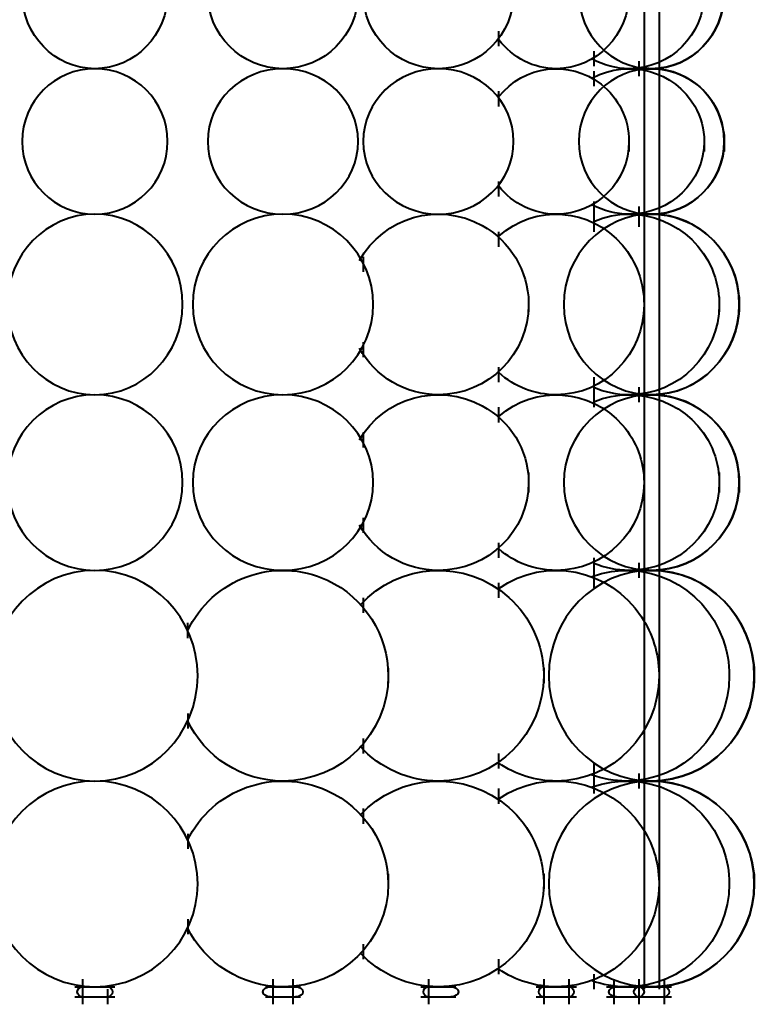
# Model space of a CAD drawing. Units: inches. Extents: x 0.7 to 18.7, y -13.1 to -0.8.
# Drawn here: x 11 to 12.9, y -11.7 to -9.1 of the extents above; entities that cross this region are included whole.
import ezdxf

# ---------------------------------------------------------------- set-up
doc = ezdxf.new("R2010")
doc.units = ezdxf.units.IN
doc.header["$MEASUREMENT"] = 0
doc.layers.add('Layer 1', color=7, linetype='Continuous')

# ---------------------------------------------------------------- blocks, each defined once
blk = doc.blocks.new('block 2')
at = {"layer": 'Layer 1', "color": 18, "lineweight": 40, "true_color": 0x010101}
for points in [[(12.6212, -8.4555), (12.6212, -11.6955)], [(12.6611, -8.4555), (12.6611, -11.6955)], [(12.2345, -9.149), (12.2345, -9.1889)], [(12.4878, -9.2021), (12.4878, -9.2422)], [(12.6078, -9.2289), (12.6078, -9.2689)], [(12.6078, -9.2289), (12.6078, -9.2689)], [(12.4878, -9.2556), (12.4878, -9.2955)], [(12.2345, -9.3089), (12.2345, -9.349)], [(12.5811, -9.4289), (12.5811, -9.4689)], [(12.7811, -9.4289), (12.7811, -9.4688)], [(12.8344, -9.4289), (12.8344, -9.4688)], [(12.2345, -9.5489), (12.2345, -9.5889)], [(12.4878, -9.6022), (12.4878, -9.6422)], [(12.6078, -9.6156), (12.6078, -9.6556)], [(12.6078, -9.6289), (12.6078, -9.6689)], [(12.4878, -9.6423), (12.4878, -9.6823)], [(12.2345, -9.6823), (12.2345, -9.7222)], [(11.8745, -9.7489), (11.8745, -9.7888)], [(12.3144, -9.8555), (12.3144, -9.8955)], [(12.6212, -9.8556), (12.6212, -9.8955)], [(12.8211, -9.8556), (12.8211, -9.8955)], [(12.8745, -9.8555), (12.8745, -9.8955)], [(11.8745, -9.9756), (11.8745, -10.0156)], [(12.2345, -10.0422), (12.2345, -10.0823)], [(12.4878, -10.0689), (12.4878, -10.1089)], [(12.6078, -10.0955), (12.6078, -10.1356)], [(12.6078, -10.0955), (12.6078, -10.1356)], [(12.4878, -10.1089), (12.4878, -10.1489)], [(12.2345, -10.1489), (12.2345, -10.1889)], [(11.8745, -10.2154), (11.8745, -10.2555)], [(12.3144, -10.3221), (12.3144, -10.3755)], [(12.6212, -10.3356), (12.6212, -10.3756)], [(12.8211, -10.3221), (12.8211, -10.3756)], [(12.8745, -10.3356), (12.8745, -10.3756)], [(11.8745, -10.4422), (11.8745, -10.4821)], [(12.2345, -10.5089), (12.2345, -10.5489)], [(12.4878, -10.5489), (12.4878, -10.589)], [(12.6078, -10.5622), (12.6078, -10.6022)], [(12.6078, -10.5622), (12.6078, -10.6022)], [(12.4878, -10.589), (12.4878, -10.6289)], [(12.2345, -10.6156), (12.2345, -10.6555)], [(11.8745, -10.6554), (11.8745, -10.6954)], [(11.4077, -10.7221), (11.4077, -10.7622)], [(11.9411, -10.8421), (11.9411, -10.8822)], [(12.3544, -10.8421), (12.3544, -10.8822)], [(12.6611, -10.8423), (12.6611, -10.8823)], [(12.9144, -10.8421), (12.9144, -10.8823)], [(11.4078, -10.9622), (11.4078, -11.0022)], [(11.8745, -11.0288), (11.8745, -11.0689)], [(12.2345, -11.0689), (12.2345, -11.1089)], [(12.4878, -11.0955), (12.4878, -11.1356)], [(12.4878, -11.1356), (12.4878, -11.1756)], [(12.6078, -11.1222), (12.6078, -11.1623)], [(12.6078, -11.1222), (12.6078, -11.1623)], [(12.2345, -11.1623), (12.2345, -11.2023)], [(11.8745, -11.2155), (11.8745, -11.2555)], [(11.4078, -11.2821), (11.4078, -11.3222)], [(11.9411, -11.3888), (11.9411, -11.4289)], [(12.3544, -11.3888), (12.3544, -11.4288)], [(12.6611, -11.3889), (12.6611, -11.4289)], [(12.9144, -11.3889), (12.9144, -11.4289)], [(11.4078, -11.5088), (11.4078, -11.5489)], [(11.8744, -11.5755), (11.8744, -11.6155)], [(12.2345, -11.6156), (12.2345, -11.6555)], [(11.1278, -11.6688), (11.1278, -11.7088)], [(11.6344, -11.6688), (11.6344, -11.7088)], [(11.6878, -11.6688), (11.6878, -11.7088)], [(12.0478, -11.6688), (12.0478, -11.7088)], [(12.3544, -11.6688), (12.3544, -11.7088)], [(12.421, -11.6688), (12.421, -11.7088)], [(12.4878, -11.6555), (12.4878, -11.6956)], [(12.5411, -11.6688), (12.5411, -11.7088)], [(12.6078, -11.6688), (12.6078, -11.7088)], [(12.6078, -11.6688), (12.6078, -11.7088)], [(12.6078, -11.6689), (12.6078, -11.7088)], [(12.6745, -11.6688), (12.6745, -11.7088)], [(11.1078, -11.6889), (11.2144, -11.6889)], [(11.1278, -11.6955), (11.1278, -11.7355)], [(11.1945, -11.6955), (11.1945, -11.7355)], [(11.6144, -11.6889), (11.7077, -11.6889)], [(11.6344, -11.6955), (11.6344, -11.7355)], [(11.6878, -11.6955), (11.6878, -11.7355)], [(12.0277, -11.6889), (12.1212, -11.6889)], [(12.0478, -11.6955), (12.0478, -11.7355)], [(12.3344, -11.6889), (12.4412, -11.6889)], [(12.3544, -11.6955), (12.3544, -11.7355)], [(12.421, -11.6955), (12.421, -11.7355)], [(12.5211, -11.6889), (12.6277, -11.6889)], [(12.5411, -11.6955), (12.5411, -11.7355)], [(12.5877, -11.6889), (12.6945, -11.6889)], [(12.5877, -11.6889), (12.6945, -11.6889)], [(12.6078, -11.6955), (12.6078, -11.7355)], [(12.6078, -11.6955), (12.6078, -11.7355)], [(12.6745, -11.6955), (12.6745, -11.7355)], [(12.6745, -11.6955), (12.6745, -11.7355)], [(11.1078, -11.7155), (11.2144, -11.7155)], [(11.6144, -11.7155), (11.7077, -11.7155)], [(12.0277, -11.7155), (12.1212, -11.7155)], [(12.3344, -11.7155), (12.4412, -11.7155)], [(12.5211, -11.7155), (12.6277, -11.7155)], [(12.5877, -11.7155), (12.6945, -11.7155)], [(12.5877, -11.7155), (12.6945, -11.7155)]]:
    blk.add_lwpolyline(points, dxfattribs=at)
for points, knots in [([(12.641, -8.8488), (12.7479, -8.8488), (12.8344, -8.9384), (12.8344, -9.0488), (12.8344, -9.1593), (12.7479, -9.2489), (12.641, -9.2489), (12.5343, -9.2489), (12.4478, -9.1593), (12.4478, -9.0488), (12.4478, -8.9384), (12.5343, -8.8488), (12.641, -8.8488), (12.641, -8.8488), (12.641, -8.8488), (12.641, -8.8488)], [0, 0, 0, 0, 1, 1, 1, 2, 2, 2, 3, 3, 3, 4, 4, 4, 5, 5, 5, 5]), ([(11.3545, -9.0489), (11.3545, -9.1593), (11.2679, -9.2489), (11.1611, -9.2489), (11.0544, -9.2489), (10.9678, -9.1593), (10.9678, -9.0489), (10.9678, -9.0043), (10.9822, -8.9609), (11.0088, -8.9258)], [0, 0, 0, 0, 1, 1, 1, 2, 2, 2, 3, 3, 3, 3]), ([(11.8611, -9.0488), (11.8611, -9.1593), (11.7716, -9.2489), (11.6611, -9.2489), (11.5507, -9.2489), (11.4611, -9.1593), (11.4611, -9.0488), (11.4611, -9.0101), (11.4723, -8.9724), (11.4933, -8.9399)], [0, 0, 0, 0, 1, 1, 1, 2, 2, 2, 3, 3, 3, 3]), ([(12.2744, -9.0488), (12.2744, -9.1593), (12.1848, -9.2489), (12.0744, -9.2489), (11.9639, -9.2489), (11.8745, -9.1593), (11.8745, -9.0488), (11.8745, -9.009), (11.8863, -8.9701), (11.9086, -8.9371)], [0, 0, 0, 0, 1, 1, 1, 2, 2, 2, 3, 3, 3, 3]), ([(12.5811, -9.0489), (12.5811, -9.1593), (12.4945, -9.2489), (12.3878, -9.2489), (12.3283, -9.2489), (12.272, -9.2206), (12.2355, -9.172)], [0, 0, 0, 0, 1, 1, 1, 2, 2, 2, 2]), ([(12.7811, -9.0489), (12.7811, -9.1593), (12.6916, -9.2489), (12.5811, -9.2489), (12.5473, -9.2489), (12.5138, -9.2402), (12.4842, -9.2238)], [0, 0, 0, 0, 1, 1, 1, 2, 2, 2, 2]), ([(12.8344, -9.0489), (12.8344, -9.1593), (12.7479, -9.2489), (12.6411, -9.2489), (12.631, -9.2489), (12.6209, -9.2481), (12.6109, -9.2464)], [0, 0, 0, 0, 1, 1, 1, 2, 2, 2, 2]), ([(12.2355, -9.3232), (12.3011, -9.2391), (12.4227, -9.2241), (12.5068, -9.2899), (12.5537, -9.3265), (12.5811, -9.3827), (12.5811, -9.4422)], [0, 0, 0, 0, 1, 1, 1, 2, 2, 2, 2]), ([(12.4842, -9.2732), (12.5808, -9.2214), (12.7025, -9.2551), (12.756, -9.3485), (12.7725, -9.3772), (12.7811, -9.4094), (12.7811, -9.4422)], [0, 0, 0, 0, 1, 1, 1, 2, 2, 2, 2]), ([(12.6109, -9.2513), (12.7163, -9.2346), (12.8153, -9.3065), (12.832, -9.412), (12.8337, -9.422), (12.8344, -9.432), (12.8344, -9.4422)], [0, 0, 0, 0, 1, 1, 1, 2, 2, 2, 2]), ([(11.1611, -9.2489), (11.2679, -9.2489), (11.3545, -9.3353), (11.3545, -9.4422), (11.3545, -9.549), (11.2679, -9.6355), (11.1611, -9.6355), (11.0544, -9.6355), (10.9678, -9.549), (10.9678, -9.4422), (10.9678, -9.3353), (11.0544, -9.2489), (11.1611, -9.2489), (11.1611, -9.2489), (11.1611, -9.2489), (11.1611, -9.2489)], [0, 0, 0, 0, 1, 1, 1, 2, 2, 2, 3, 3, 3, 4, 4, 4, 5, 5, 5, 5]), ([(11.6611, -9.2489), (11.7716, -9.2489), (11.8611, -9.3353), (11.8611, -9.4422), (11.8611, -9.5489), (11.7716, -9.6355), (11.6611, -9.6355), (11.5507, -9.6355), (11.4611, -9.5489), (11.4611, -9.4422), (11.4611, -9.3353), (11.5507, -9.2489), (11.6611, -9.2489), (11.6611, -9.2489), (11.6611, -9.2489), (11.6611, -9.2489)], [0, 0, 0, 0, 1, 1, 1, 2, 2, 2, 3, 3, 3, 4, 4, 4, 5, 5, 5, 5]), ([(12.0744, -9.2489), (12.1848, -9.2489), (12.2744, -9.3353), (12.2744, -9.4422), (12.2744, -9.5489), (12.1848, -9.6355), (12.0744, -9.6355), (11.9639, -9.6355), (11.8745, -9.5489), (11.8745, -9.4422), (11.8745, -9.3353), (11.9639, -9.2489), (12.0744, -9.2489), (12.0744, -9.2489), (12.0744, -9.2489), (12.0744, -9.2489)], [0, 0, 0, 0, 1, 1, 1, 2, 2, 2, 3, 3, 3, 4, 4, 4, 5, 5, 5, 5]), ([(12.641, -9.2489), (12.7479, -9.2489), (12.8344, -9.3353), (12.8344, -9.4422), (12.8344, -9.5489), (12.7479, -9.6355), (12.641, -9.6355), (12.5343, -9.6355), (12.4478, -9.5489), (12.4478, -9.4422), (12.4478, -9.3353), (12.5343, -9.2489), (12.641, -9.2489), (12.641, -9.2489), (12.641, -9.2489), (12.641, -9.2489)], [0, 0, 0, 0, 1, 1, 1, 2, 2, 2, 3, 3, 3, 4, 4, 4, 5, 5, 5, 5]), ([(12.5811, -9.4422), (12.5811, -9.549), (12.4945, -9.6356), (12.3878, -9.6356), (12.3283, -9.6356), (12.272, -9.6082), (12.2355, -9.5613)], [0, 0, 0, 0, 1, 1, 1, 2, 2, 2, 2]), ([(12.7811, -9.4422), (12.7811, -9.549), (12.6915, -9.6355), (12.5811, -9.6355), (12.5472, -9.6355), (12.5138, -9.6271), (12.4841, -9.6113)], [0, 0, 0, 0, 1, 1, 1, 2, 2, 2, 2]), ([(12.8344, -9.4422), (12.8344, -9.549), (12.7479, -9.6355), (12.6411, -9.6355), (12.631, -9.6355), (12.6209, -9.6347), (12.6109, -9.6332)], [0, 0, 0, 0, 1, 1, 1, 2, 2, 2, 2]), ([(11.8645, -9.7591), (11.9288, -9.6432), (12.0749, -9.6014), (12.1908, -9.6656), (12.2657, -9.7072), (12.3129, -9.7856), (12.3144, -9.8713)], [0, 0, 0, 0, 1, 1, 1, 2, 2, 2, 2]), ([(12.4873, -9.6547), (12.6094, -9.6029), (12.7503, -9.6597), (12.802, -9.7818), (12.814, -9.8102), (12.8206, -9.8406), (12.8211, -9.8714)], [0, 0, 0, 0, 1, 1, 1, 2, 2, 2, 2]), ([(12.2347, -9.6944), (12.3319, -9.6075), (12.4792, -9.6181), (12.5639, -9.7181), (12.6008, -9.7617), (12.6212, -9.8177), (12.6212, -9.8756)], [0, 0, 0, 0, 1, 1, 1, 2, 2, 2, 2]), ([(12.6127, -9.6373), (12.7405, -9.6211), (12.857, -9.7147), (12.8728, -9.8464), (12.8739, -9.8561), (12.8745, -9.8658), (12.8745, -9.8756)], [0, 0, 0, 0, 1, 1, 1, 2, 2, 2, 2]), ([(11.1611, -9.6355), (11.29, -9.6355), (11.3944, -9.7431), (11.3944, -9.8755), (11.3944, -10.008), (11.29, -10.1155), (11.1611, -10.1155), (11.0323, -10.1155), (10.9278, -10.008), (10.9278, -9.8755), (10.9278, -9.7431), (11.0323, -9.6355), (11.1611, -9.6355), (11.1611, -9.6355), (11.1611, -9.6355), (11.1611, -9.6355)], [0, 0, 0, 0, 1, 1, 1, 2, 2, 2, 3, 3, 3, 4, 4, 4, 5, 5, 5, 5]), ([(11.6611, -9.6355), (11.7936, -9.6355), (11.9011, -9.7431), (11.9011, -9.8755), (11.9011, -10.008), (11.7936, -10.1155), (11.6611, -10.1155), (11.5286, -10.1155), (11.4211, -10.008), (11.4211, -9.8755), (11.4211, -9.7431), (11.5286, -9.6355), (11.6611, -9.6355), (11.6611, -9.6355), (11.6611, -9.6355), (11.6611, -9.6355)], [0, 0, 0, 0, 1, 1, 1, 2, 2, 2, 3, 3, 3, 4, 4, 4, 5, 5, 5, 5]), ([(12.641, -9.6355), (12.77, -9.6355), (12.8745, -9.7431), (12.8745, -9.8755), (12.8745, -10.008), (12.77, -10.1155), (12.641, -10.1155), (12.5122, -10.1155), (12.4078, -10.008), (12.4078, -9.8755), (12.4078, -9.7431), (12.5122, -9.6355), (12.641, -9.6355), (12.641, -9.6355), (12.641, -9.6355), (12.641, -9.6355)], [0, 0, 0, 0, 1, 1, 1, 2, 2, 2, 3, 3, 3, 4, 4, 4, 5, 5, 5, 5]), ([(12.3144, -9.8755), (12.3144, -10.008), (12.207, -10.1155), (12.0744, -10.1155), (11.9872, -10.1155), (11.9069, -10.0681), (11.8645, -9.9919)], [0, 0, 0, 0, 1, 1, 1, 2, 2, 2, 2]), ([(12.6212, -9.8756), (12.6212, -10.008), (12.5166, -10.1156), (12.3878, -10.1156), (12.3315, -10.1156), (12.2772, -10.0947), (12.2347, -10.0567)], [0, 0, 0, 0, 1, 1, 1, 2, 2, 2, 2]), ([(12.8211, -9.8756), (12.8211, -10.008), (12.7137, -10.1156), (12.5811, -10.1156), (12.5489, -10.1156), (12.5169, -10.1092), (12.4873, -10.0965)], [0, 0, 0, 0, 1, 1, 1, 2, 2, 2, 2]), ([(12.8745, -9.8756), (12.8745, -10.008), (12.77, -10.1156), (12.6411, -10.1156), (12.6316, -10.1156), (12.6221, -10.115), (12.6127, -10.1138)], [0, 0, 0, 0, 1, 1, 1, 2, 2, 2, 2]), ([(11.8645, -10.2357), (11.9287, -10.123), (12.0749, -10.0823), (12.1908, -10.1448), (12.2657, -10.1851), (12.3129, -10.2613), (12.3144, -10.3448)], [0, 0, 0, 0, 1, 1, 1, 2, 2, 2, 2]), ([(12.2347, -10.1729), (12.3319, -10.0884), (12.4792, -10.0986), (12.5639, -10.1959), (12.6008, -10.2383), (12.6212, -10.2928), (12.6212, -10.349)], [0, 0, 0, 0, 1, 1, 1, 2, 2, 2, 2]), ([(12.4873, -10.1341), (12.6094, -10.0837), (12.7503, -10.1391), (12.802, -10.2576), (12.814, -10.2853), (12.8206, -10.3149), (12.8211, -10.3449)], [0, 0, 0, 0, 1, 1, 1, 2, 2, 2, 2]), ([(11.1611, -10.1155), (11.29, -10.1155), (11.3944, -10.2201), (11.3944, -10.3488), (11.3944, -10.4778), (11.29, -10.5822), (11.1611, -10.5822), (11.0323, -10.5822), (10.9278, -10.4778), (10.9278, -10.3488), (10.9278, -10.2201), (11.0323, -10.1155), (11.1611, -10.1155), (11.1611, -10.1155), (11.1611, -10.1155), (11.1611, -10.1155)], [0, 0, 0, 0, 1, 1, 1, 2, 2, 2, 3, 3, 3, 4, 4, 4, 5, 5, 5, 5]), ([(11.6611, -10.1155), (11.7936, -10.1155), (11.9011, -10.22), (11.9011, -10.3488), (11.9011, -10.4778), (11.7936, -10.5821), (11.6611, -10.5821), (11.5286, -10.5821), (11.4211, -10.4778), (11.4211, -10.3488), (11.4211, -10.22), (11.5286, -10.1155), (11.6611, -10.1155), (11.6611, -10.1155), (11.6611, -10.1155), (11.6611, -10.1155)], [0, 0, 0, 0, 1, 1, 1, 2, 2, 2, 3, 3, 3, 4, 4, 4, 5, 5, 5, 5]), ([(12.641, -10.1155), (12.77, -10.1155), (12.8745, -10.22), (12.8745, -10.3488), (12.8745, -10.4778), (12.77, -10.5822), (12.641, -10.5822), (12.5122, -10.5822), (12.4078, -10.4778), (12.4078, -10.3488), (12.4078, -10.22), (12.5122, -10.1155), (12.641, -10.1155), (12.641, -10.1155), (12.641, -10.1155), (12.641, -10.1155)], [0, 0, 0, 0, 1, 1, 1, 2, 2, 2, 3, 3, 3, 4, 4, 4, 5, 5, 5, 5]), ([(12.6126, -10.1173), (12.7405, -10.1016), (12.857, -10.1925), (12.8727, -10.3204), (12.8739, -10.3299), (12.8745, -10.3393), (12.8745, -10.3488)], [0, 0, 0, 0, 1, 1, 1, 2, 2, 2, 2]), ([(12.3144, -10.3488), (12.3144, -10.4778), (12.207, -10.5822), (12.0744, -10.5822), (11.9872, -10.5822), (11.9069, -10.5362), (11.8645, -10.4619)], [0, 0, 0, 0, 1, 1, 1, 2, 2, 2, 2]), ([(12.6212, -10.349), (12.6212, -10.4778), (12.5166, -10.5822), (12.3878, -10.5822), (12.3315, -10.5822), (12.2772, -10.5619), (12.2347, -10.525)], [0, 0, 0, 0, 1, 1, 1, 2, 2, 2, 2]), ([(12.8211, -10.349), (12.8211, -10.4778), (12.7137, -10.5822), (12.5811, -10.5822), (12.5489, -10.5822), (12.5169, -10.5759), (12.4873, -10.5636)], [0, 0, 0, 0, 1, 1, 1, 2, 2, 2, 2]), ([(12.8745, -10.3488), (12.8745, -10.4778), (12.77, -10.5822), (12.641, -10.5822), (12.6316, -10.5822), (12.6221, -10.5817), (12.6126, -10.5804)], [0, 0, 0, 0, 1, 1, 1, 2, 2, 2, 2]), ([(11.4073, -10.7438), (11.4727, -10.6037), (11.6393, -10.5431), (11.7794, -10.6084), (11.878, -10.6544), (11.9411, -10.7533), (11.9411, -10.8621)], [0, 0, 0, 0, 1, 1, 1, 2, 2, 2, 2]), ([(12.2349, -10.6301), (12.3601, -10.5436), (12.53, -10.5774), (12.6144, -10.7058), (12.6439, -10.7506), (12.6602, -10.8032), (12.6611, -10.8574)], [0, 0, 0, 0, 1, 1, 1, 2, 2, 2, 2]), ([(11.8663, -10.6748), (11.9698, -10.5599), (12.1468, -10.5507), (12.2618, -10.6542), (12.3195, -10.706), (12.3531, -10.7796), (12.3544, -10.8573)], [0, 0, 0, 0, 1, 1, 1, 2, 2, 2, 2]), ([(12.481, -10.599), (12.6228, -10.5462), (12.7797, -10.6211), (12.8313, -10.7665), (12.8423, -10.7972), (12.8478, -10.8296), (12.8478, -10.8622)], [0, 0, 0, 0, 1, 1, 1, 2, 2, 2, 2]), ([(12.6125, -10.5837), (12.7627, -10.5675), (12.8971, -10.6792), (12.913, -10.8329), (12.9139, -10.8427), (12.9144, -10.8525), (12.9144, -10.8622)], [0, 0, 0, 0, 1, 1, 1, 2, 2, 2, 2]), ([(11.1611, -10.5822), (11.312, -10.5822), (11.4345, -10.7075), (11.4345, -10.8622), (11.4345, -11.0168), (11.312, -11.1422), (11.1611, -11.1422), (11.0101, -11.1422), (10.8877, -11.0168), (10.8877, -10.8622), (10.8877, -10.7075), (11.0101, -10.5822), (11.1611, -10.5822), (11.1611, -10.5822), (11.1611, -10.5822), (11.1611, -10.5822)], [0, 0, 0, 0, 1, 1, 1, 2, 2, 2, 3, 3, 3, 4, 4, 4, 5, 5, 5, 5]), ([(12.641, -10.5822), (12.7921, -10.5822), (12.9144, -10.7075), (12.9144, -10.8621), (12.9144, -11.0168), (12.7921, -11.1422), (12.641, -11.1422), (12.4902, -11.1422), (12.3678, -11.0168), (12.3678, -10.8621), (12.3678, -10.7075), (12.4902, -10.5822), (12.641, -10.5822), (12.641, -10.5822), (12.641, -10.5822), (12.641, -10.5822)], [0, 0, 0, 0, 1, 1, 1, 2, 2, 2, 3, 3, 3, 4, 4, 4, 5, 5, 5, 5]), ([(11.9411, -10.8622), (11.9411, -11.0168), (11.8158, -11.1422), (11.6611, -11.1422), (11.5522, -11.1422), (11.4534, -11.0791), (11.4074, -10.9806)], [0, 0, 0, 0, 1, 1, 1, 2, 2, 2, 2]), ([(12.3544, -10.8621), (12.3544, -11.0168), (12.2291, -11.1422), (12.0744, -11.1422), (11.9951, -11.1422), (11.9194, -11.1085), (11.8663, -11.0496)], [0, 0, 0, 0, 1, 1, 1, 2, 2, 2, 2]), ([(12.6611, -10.8622), (12.6611, -11.0169), (12.5388, -11.1422), (12.3878, -11.1422), (12.3333, -11.1422), (12.28, -11.1256), (12.2349, -11.0944)], [0, 0, 0, 0, 1, 1, 1, 2, 2, 2, 2]), ([(12.8478, -10.8622), (12.8478, -11.0169), (12.7254, -11.1422), (12.5745, -11.1422), (12.5425, -11.1422), (12.5109, -11.1365), (12.481, -11.1253)], [0, 0, 0, 0, 1, 1, 1, 2, 2, 2, 2]), ([(12.9144, -10.8622), (12.9144, -11.0168), (12.7921, -11.1422), (12.641, -11.1422), (12.6316, -11.1422), (12.622, -11.1416), (12.6125, -11.1407)], [0, 0, 0, 0, 1, 1, 1, 2, 2, 2, 2]), ([(11.4074, -11.3), (11.4727, -11.1632), (11.6394, -11.104), (11.7794, -11.1678), (11.878, -11.2127), (11.9411, -11.3093), (11.9411, -11.4155)], [0, 0, 0, 0, 1, 1, 1, 2, 2, 2, 2]), ([(11.8663, -11.2326), (11.9698, -11.1204), (12.1468, -11.1113), (12.2618, -11.2124), (12.3195, -11.2631), (12.3531, -11.3349), (12.3544, -11.4108)], [0, 0, 0, 0, 1, 1, 1, 2, 2, 2, 2]), ([(12.2349, -11.189), (12.3601, -11.1045), (12.53, -11.1376), (12.6144, -11.2627), (12.6439, -11.3066), (12.6602, -11.3579), (12.6611, -11.4108)], [0, 0, 0, 0, 1, 1, 1, 2, 2, 2, 2]), ([(12.481, -11.1586), (12.6228, -11.1071), (12.7797, -11.1802), (12.8313, -11.3222), (12.8423, -11.3521), (12.8478, -11.3837), (12.8478, -11.4156)], [0, 0, 0, 0, 1, 1, 1, 2, 2, 2, 2]), ([(11.1611, -11.1422), (11.312, -11.1422), (11.4344, -11.2644), (11.4344, -11.4155), (11.4344, -11.5664), (11.312, -11.6888), (11.1611, -11.6888), (11.0101, -11.6888), (10.8877, -11.5664), (10.8877, -11.4155), (10.8877, -11.2644), (11.0101, -11.1422), (11.1611, -11.1422), (11.1611, -11.1422), (11.1611, -11.1422), (11.1611, -11.1422)], [0, 0, 0, 0, 1, 1, 1, 2, 2, 2, 3, 3, 3, 4, 4, 4, 5, 5, 5, 5]), ([(12.641, -11.1422), (12.7921, -11.1422), (12.9144, -11.2646), (12.9144, -11.4155), (12.9144, -11.5665), (12.7921, -11.6889), (12.641, -11.6889), (12.4902, -11.6889), (12.3678, -11.5665), (12.3678, -11.4155), (12.3678, -11.2646), (12.4902, -11.1422), (12.641, -11.1422), (12.641, -11.1422), (12.641, -11.1422), (12.641, -11.1422)], [0, 0, 0, 0, 1, 1, 1, 2, 2, 2, 3, 3, 3, 4, 4, 4, 5, 5, 5, 5]), ([(12.6125, -11.1437), (12.7627, -11.1279), (12.8971, -11.2367), (12.913, -11.3869), (12.9139, -11.3965), (12.9144, -11.406), (12.9144, -11.4155)], [0, 0, 0, 0, 1, 1, 1, 2, 2, 2, 2]), ([(11.9411, -11.4155), (11.9411, -11.5665), (11.8158, -11.6889), (11.6611, -11.6889), (11.5522, -11.6889), (11.4534, -11.6273), (11.4074, -11.5311)], [0, 0, 0, 0, 1, 1, 1, 2, 2, 2, 2]), ([(12.3544, -11.4155), (12.3544, -11.5665), (12.2291, -11.6889), (12.0744, -11.6889), (11.9951, -11.6889), (11.9194, -11.6559), (11.8663, -11.5983)], [0, 0, 0, 0, 1, 1, 1, 2, 2, 2, 2]), ([(12.6611, -11.4156), (12.6611, -11.5665), (12.5388, -11.6889), (12.3878, -11.6889), (12.3333, -11.6889), (12.28, -11.6727), (12.2349, -11.6422)], [0, 0, 0, 0, 1, 1, 1, 2, 2, 2, 2]), ([(12.8478, -11.4156), (12.8478, -11.5665), (12.7254, -11.6889), (12.5745, -11.6889), (12.5425, -11.6889), (12.5109, -11.6833), (12.481, -11.6725)], [0, 0, 0, 0, 1, 1, 1, 2, 2, 2, 2]), ([(12.9144, -11.4155), (12.9144, -11.5665), (12.7921, -11.6889), (12.641, -11.6889), (12.6315, -11.6889), (12.622, -11.6884), (12.6125, -11.6874)], [0, 0, 0, 0, 1, 1, 1, 2, 2, 2, 2]), ([(11.1278, -11.7155), (11.1204, -11.7155), (11.1144, -11.7096), (11.1144, -11.7022), (11.1144, -11.6949), (11.1204, -11.6889), (11.1278, -11.6889)], [0, 0, 0, 0, 1, 1, 1, 2, 2, 2, 2]), ([(11.1945, -11.6889), (11.2018, -11.6889), (11.2077, -11.6949), (11.2077, -11.7022), (11.2077, -11.7094), (11.2019, -11.7154), (11.1947, -11.7155)], [0, 0, 0, 0, 1, 1, 1, 2, 2, 2, 2]), ([(11.6278, -11.7155), (11.6168, -11.7155), (11.6078, -11.7096), (11.6078, -11.7022), (11.6078, -11.6949), (11.6168, -11.6889), (11.6278, -11.6889)], [0, 0, 0, 0, 1, 1, 1, 2, 2, 2, 2]), ([(11.6944, -11.6889), (11.7055, -11.6889), (11.7144, -11.6949), (11.7144, -11.7022), (11.7144, -11.7094), (11.7056, -11.7154), (11.6948, -11.7155)], [0, 0, 0, 0, 1, 1, 1, 2, 2, 2, 2]), ([(12.0478, -11.7155), (12.0403, -11.7155), (12.0344, -11.7096), (12.0344, -11.7022), (12.0344, -11.6949), (12.0403, -11.6889), (12.0478, -11.6889)], [0, 0, 0, 0, 1, 1, 1, 2, 2, 2, 2]), ([(12.1078, -11.6889), (12.1189, -11.6889), (12.1277, -11.6949), (12.1277, -11.7022), (12.1277, -11.7096), (12.1189, -11.7155), (12.1078, -11.7155), (12.1078, -11.7155), (12.1078, -11.7155), (12.1078, -11.7155)], [0, 0, 0, 0, 1, 1, 1, 2, 2, 2, 3, 3, 3, 3]), ([(12.3544, -11.7155), (12.347, -11.7155), (12.3411, -11.7096), (12.3411, -11.7022), (12.3411, -11.6949), (12.347, -11.6889), (12.3544, -11.6889)], [0, 0, 0, 0, 1, 1, 1, 2, 2, 2, 2]), ([(12.421, -11.6889), (12.4285, -11.6889), (12.4345, -11.6949), (12.4345, -11.7022), (12.4345, -11.7094), (12.4286, -11.7154), (12.4214, -11.7155)], [0, 0, 0, 0, 1, 1, 1, 2, 2, 2, 2]), ([(12.5477, -11.7155), (12.5367, -11.7155), (12.5277, -11.7096), (12.5277, -11.7022), (12.5277, -11.6949), (12.5367, -11.6889), (12.5477, -11.6889)], [0, 0, 0, 0, 1, 1, 1, 2, 2, 2, 2]), ([(12.6075, -11.7155), (12.6001, -11.7154), (12.5943, -11.7092), (12.5944, -11.7019), (12.5945, -11.6947), (12.6004, -11.6889), (12.6078, -11.6889)], [0, 0, 0, 0, 1, 1, 1, 2, 2, 2, 2]), ([(12.6078, -11.6889), (12.6151, -11.6889), (12.6212, -11.6949), (12.6212, -11.7022), (12.6212, -11.7094), (12.6153, -11.7154), (12.608, -11.7155)], [0, 0, 0, 0, 1, 1, 1, 2, 2, 2, 2]), ([(12.6745, -11.6889), (12.6818, -11.6889), (12.6878, -11.6949), (12.6878, -11.7022), (12.6878, -11.7096), (12.6818, -11.7155), (12.6745, -11.7155), (12.6745, -11.7155), (12.6745, -11.7155), (12.6745, -11.7155)], [0, 0, 0, 0, 1, 1, 1, 2, 2, 2, 3, 3, 3, 3]), ([(12.6745, -11.6889), (12.6818, -11.6889), (12.6878, -11.6949), (12.6878, -11.7022), (12.6878, -11.7094), (12.6819, -11.7154), (12.6747, -11.7155)], [0, 0, 0, 0, 1, 1, 1, 2, 2, 2, 2])]:
    blk.add_open_spline(points, degree=3, knots=knots, dxfattribs=at)

msp = doc.modelspace()

# ---------------------------------------------------------------- block references
at = {"layer": 'Layer 1'}
msp.add_blockref('block 2', (0, 0), dxfattribs=at)

doc.saveas('drawing.dxf')
